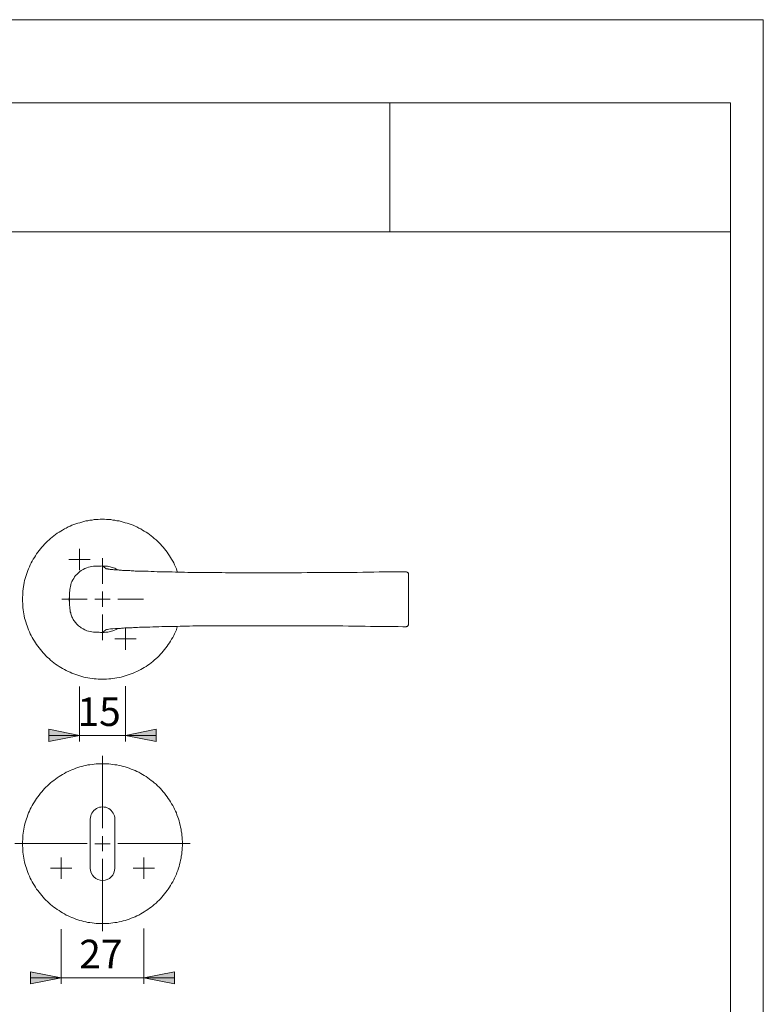
# Model space of a CAD drawing. Units: inches. Extents: x 0 to 420, y 0 to 301.
# Drawn here: x 299 to 420, y 136 to 297 of the extents above; entities that cross this region are included whole.
import ezdxf

# ---------------------------------------------------------------- set-up
doc = ezdxf.new("R2010")
doc.units = ezdxf.units.IN
doc.header["$MEASUREMENT"] = 0
for name, pattern in [('AI-Linetype-10', [19.05, 15.24, -1.27, 1.27, -1.27]), ('AI-Linetype-7', [19.05, 15.24, -1.27, 1.27, -1.27]), ('AI-Linetype-8', [19.05, 15.24, -1.27, 1.27, -1.27]), ('AI-Linetype-9', [19.05, 15.24, -1.27, 1.27, -1.27])]:
    doc.linetypes.add(name, pattern=pattern)
doc.layers.add('Ebene 1', color=7, linetype='Continuous')

# ---------------------------------------------------------------- blocks, each defined once
blk = doc.blocks.new('block 3')
at = {"layer": 'Ebene 1'}
h = blk.add_hatch(color=7, dxfattribs=at)
h.dxf.hatch_style = 2
h.paths.add_polyline_path([(308.36, 180.16), (303.35, 179.18), (303.35, 181.19)])
h = blk.add_hatch(color=7, dxfattribs=at)
h.dxf.hatch_style = 2
h.paths.add_polyline_path([(315.84, 180.16), (320.85, 181.19), (320.85, 179.18)])
h = blk.add_hatch(color=7, dxfattribs=at)
h.dxf.hatch_style = 2
h.paths.add_polyline_path([(305.36, 140.62), (300.36, 139.63), (300.36, 141.61)])
h = blk.add_hatch(color=7, dxfattribs=at)
h.dxf.hatch_style = 2
h.paths.add_polyline_path([(318.84, 140.62), (323.85, 141.61), (323.85, 139.63)])
at = {"layer": 'Ebene 1', "color": 7, "lineweight": 9}
for points in [[(324.38, 206.83), (324.27, 207.08), (324.17, 207.4), (324.03, 207.72), (323.89, 208.03), (323.74, 208.35), (323.57, 208.63), (323.39, 208.95), (323.22, 209.23), (323.04, 209.51), (322.86, 209.8), (322.65, 210.08), (322.47, 210.36), (322.26, 210.64), (322.02, 210.89), (321.8, 211.14), (321.56, 211.38), (321.35, 211.63), (321.1, 211.88), (320.85, 212.13), (320.57, 212.34), (320.32, 212.55), (320.04, 212.76), (319.76, 212.97), (319.51, 213.18), (319.23, 213.36), (318.91, 213.54), (318.63, 213.71), (318.35, 213.89), (318.03, 214.03), (317.71, 214.21), (317.43, 214.35), (317.11, 214.49), (316.79, 214.59), (316.48, 214.7), (316.12, 214.84), (315.81, 214.91), (315.49, 215.02), (315.14, 215.09), (314.82, 215.19), (314.47, 215.23), (314.15, 215.3), (313.8, 215.34), (313.48, 215.41), (313.13, 215.44), (312.77, 215.44), (312.46, 215.48), (312.1, 215.48), (311.75, 215.48), (311.43, 215.44), (311.08, 215.44), (310.73, 215.41), (310.41, 215.34), (310.06, 215.3), (309.74, 215.23), (309.39, 215.19), (309.07, 215.09), (308.72, 215.02), (308.4, 214.91), (308.08, 214.84), (307.76, 214.7), (307.41, 214.59), (307.09, 214.49), (306.81, 214.35), (306.49, 214.21), (306.18, 214.03), (305.89, 213.89), (305.58, 213.71), (305.29, 213.54), (305.01, 213.36), (304.73, 213.18), (304.45, 212.97), (304.17, 212.76), (303.88, 212.55), (303.64, 212.34), (303.39, 212.13), (303.11, 211.88), (302.86, 211.63), (302.65, 211.38), (302.4, 211.14), (302.19, 210.89), (301.98, 210.64), (301.77, 210.36), (301.55, 210.08), (301.34, 209.8), (301.17, 209.51), (300.99, 209.23), (300.81, 208.95), (300.64, 208.63), (300.46, 208.35), (300.32, 208.03), (300.18, 207.72), (300.04, 207.4), (299.93, 207.08), (299.79, 206.76), (299.68, 206.45), (299.58, 206.13), (299.51, 205.78), (299.4, 205.46), (299.33, 205.14), (299.26, 204.79), (299.23, 204.47), (299.16, 204.12), (299.12, 203.76), (299.08, 203.45), (299.08, 203.09), (299.05, 202.74), (299.05, 202.42), (299.05, 202.07), (299.08, 201.72), (299.08, 201.4), (299.12, 201.05), (299.16, 200.7), (299.23, 200.38), (299.26, 200.02), (299.33, 199.71), (299.4, 199.35), (299.51, 199.04), (299.58, 198.72), (299.68, 198.37), (299.79, 198.05), (299.93, 197.73), (300.04, 197.41), (300.18, 197.1), (300.32, 196.78), (300.46, 196.5), (300.64, 196.18), (300.81, 195.9), (300.99, 195.58), (301.17, 195.3), (301.34, 195.02), (301.55, 194.73), (301.77, 194.49), (301.98, 194.2), (302.19, 193.92), (302.4, 193.67), (302.65, 193.43), (302.86, 193.18), (303.11, 192.93), (303.39, 192.72), (303.64, 192.48), (303.88, 192.26), (304.17, 192.05), (304.45, 191.84), (304.73, 191.66), (305.01, 191.45), (305.29, 191.28), (305.58, 191.1), (305.89, 190.96), (306.18, 190.78), (306.49, 190.64), (306.81, 190.5), (307.09, 190.36), (307.41, 190.22), (307.76, 190.11), (308.08, 190.01), (308.4, 189.9), (308.72, 189.79), (309.07, 189.72), (309.39, 189.65), (309.74, 189.58), (310.06, 189.51), (310.41, 189.48), (310.73, 189.44), (311.08, 189.41), (311.43, 189.37), (311.75, 189.37), (312.1, 189.37), (312.46, 189.37), (312.77, 189.37), (313.13, 189.41), (313.48, 189.44), (313.8, 189.48), (314.15, 189.51), (314.47, 189.58), (314.82, 189.65), (315.14, 189.72), (315.49, 189.79), (315.81, 189.9), (316.12, 190.01), (316.48, 190.11), (316.79, 190.22), (317.11, 190.36), (317.43, 190.5), (317.71, 190.64), (318.03, 190.78), (318.35, 190.96), (318.63, 191.1), (318.91, 191.28), (319.23, 191.45), (319.51, 191.66), (319.76, 191.84), (320.04, 192.05), (320.32, 192.26), (320.57, 192.48), (320.85, 192.72), (321.1, 192.93), (321.35, 193.18), (321.56, 193.43), (321.8, 193.67), (322.02, 193.92), (322.26, 194.2), (322.47, 194.49), (322.65, 194.73), (322.86, 195.02), (323.04, 195.3), (323.22, 195.58), (323.39, 195.9), (323.57, 196.18), (323.74, 196.5), (323.89, 196.78), (324.03, 197.1), (324.17, 197.41), (324.27, 197.73), (324.38, 197.98)], [(308.36, 208.92), (308.36, 210.64)], [(308.36, 208.92), (306.6, 208.92)], [(308.36, 208.92), (310.09, 208.92)], [(308.36, 208.92), (308.36, 207.15)], [(312.12, 204.93), (312.12, 209.11)], [(310.94, 207.79), (310.94, 207.79), (310.66, 207.79), (310.37, 207.75), (310.09, 207.68), (309.84, 207.65), (309.56, 207.54), (309.24, 207.43), (308.93, 207.26), (308.65, 207.08), (308.36, 206.87), (308.12, 206.69), (307.94, 206.48), (307.73, 206.27), (307.55, 206.06), (307.41, 205.81), (307.27, 205.56), (307.13, 205.32), (307.02, 205.07), (306.95, 204.79), (306.88, 204.51), (306.81, 204.26), (306.78, 203.98), (306.78, 203.73)], [(310.94, 207.79), (311.5, 207.82), (311.71, 207.82), (311.89, 207.82), (312.1, 207.86), (312.31, 207.82), (312.53, 207.82), (312.7, 207.82), (312.91, 207.79), (313.13, 207.75), (313.34, 207.72), (313.51, 207.65), (313.73, 207.61), (313.9, 207.54), (314.11, 207.47), (314.29, 207.36), (314.47, 207.29), (314.64, 207.19), (314.71, 207.19)], [(310.94, 207.79), (310.94, 207.79)], [(361.6, 206.9), (361.56, 206.9), (360.68, 206.9), (359.87, 206.9), (359.02, 206.87), (358.21, 206.87), (357.29, 206.87), (356.41, 206.83), (355.49, 206.83), (354.61, 206.83), (353.69, 206.8), (352.78, 206.8), (351.9, 206.8), (350.98, 206.8), (350.06, 206.76), (349.14, 206.76), (348.23, 206.76), (347.34, 206.76), (346.43, 206.76), (345.51, 206.76), (344.59, 206.73), (343.68, 206.73), (342.76, 206.73), (341.84, 206.73), (340.92, 206.73), (340.01, 206.73), (339.09, 206.73), (338.17, 206.73), (337.26, 206.73), (336.3, 206.73), (335.39, 206.73), (334.47, 206.73), (333.59, 206.73), (332.85, 206.73), (332.18, 206.73), (331.61, 206.76), (331.08, 206.76), (330.59, 206.76), (330.09, 206.76), (329.6, 206.76), (329.11, 206.76), (328.58, 206.76), (328.08, 206.76), (327.55, 206.8), (327.06, 206.8), (326.53, 206.8), (326.04, 206.8), (325.51, 206.83), (325.01, 206.83), (324.52, 206.83), (324.03, 206.83), (323.5, 206.87), (323, 206.87), (322.51, 206.87), (322.02, 206.9), (321.52, 206.9), (321.03, 206.9), (320.53, 206.94), (320.04, 206.94), (319.58, 206.97), (319.09, 206.97), (318.59, 206.97), (318.13, 207.01), (317.89, 207.01), (317.64, 207.01), (317.43, 207.01), (317.22, 207.05), (317.01, 207.05), (316.79, 207.05), (316.58, 207.08), (316.37, 207.08), (316.16, 207.08), (315.95, 207.08), (315.77, 207.12), (315.56, 207.12), (315.38, 207.12), (315.21, 207.15), (315.03, 207.15), (314.85, 207.15), (314.68, 207.19), (314.54, 207.19), (314.36, 207.19), (314.22, 207.22), (314.08, 207.22), (313.94, 207.22), (313.8, 207.26), (313.69, 207.26), (313.55, 207.29), (313.44, 207.29), (313.34, 207.29), (313.23, 207.33), (313.16, 207.33), (313.06, 207.33), (312.98, 207.36), (312.91, 207.36), (312.84, 207.36), (312.81, 207.4), (312.74, 207.4), (312.7, 207.4), (312.67, 207.4), (312.63, 207.43), (312.1, 207.86)], [(362.09, 206.41), (362.09, 206.48), (362.09, 206.55), (362.06, 206.62), (362.02, 206.66), (361.99, 206.73), (361.95, 206.76), (361.91, 206.8), (361.84, 206.83), (361.77, 206.87), (361.74, 206.9), (361.67, 206.9), (361.6, 206.9)], [(362.09, 206.41), (362.09, 206.41), (362.09, 206.37), (362.09, 206.34), (362.09, 206.3), (362.09, 206.27)], [(362.09, 206.27), (362.09, 206.23), (362.09, 206.2), (362.09, 206.16)], [(362.09, 206.16), (362.09, 205.46), (362.09, 204.72), (362.09, 203.98), (362.09, 203.2), (362.09, 202.46), (362.09, 201.72), (362.09, 200.94), (362.09, 200.17), (362.09, 199.43), (362.09, 198.65)], [(306.74, 201.54), (306.74, 201.58), (306.71, 201.79), (306.71, 202), (306.67, 202.18), (306.67, 202.39), (306.67, 202.6), (306.71, 202.81), (306.71, 202.99), (306.74, 203.2), (306.74, 203.27)], [(306.78, 203.73), (306.74, 203.59), (306.74, 203.06), (306.74, 202.53), (306.74, 202), (306.74, 201.47), (306.78, 201.12)], [(312.1, 202.42), (312.1, 203.66)], [(309.62, 202.43), (305.45, 202.43)], [(306.78, 201.12), (306.78, 201.05), (306.78, 200.87), (306.81, 200.7), (306.81, 200.52), (306.85, 200.34), (306.92, 200.17), (306.95, 200.02), (306.99, 199.85), (307.06, 199.71), (307.13, 199.53), (307.2, 199.39), (307.27, 199.25), (307.34, 199.11), (307.45, 198.97), (307.55, 198.83), (307.66, 198.68), (307.76, 198.54), (307.87, 198.4), (307.97, 198.3), (308.08, 198.16), (308.22, 198.05), (308.36, 197.94), (308.5, 197.84)], [(312.1, 202.42), (310.87, 202.42)], [(312.1, 202.42), (313.34, 202.42)], [(312.1, 202.42), (312.1, 201.15)], [(314.62, 202.43), (318.8, 202.43)], [(312.12, 199.93), (312.12, 195.76)], [(308.5, 197.84), (308.65, 197.77), (308.93, 197.56), (309.24, 197.41), (309.56, 197.27), (309.84, 197.2), (310.09, 197.13), (310.37, 197.1), (310.66, 197.06), (310.94, 197.06)], [(314.71, 197.66), (314.54, 197.56), (314.36, 197.48), (314.18, 197.41), (313.97, 197.34), (313.8, 197.27), (313.58, 197.2), (313.41, 197.13), (313.2, 197.1), (312.98, 197.06), (312.81, 197.03), (312.6, 197.03), (312.38, 196.99), (312.17, 196.99), (312, 196.99), (311.78, 196.99), (311.57, 197.03), (311.36, 197.03), (310.94, 197.06)], [(312.12, 196.99), (312.63, 197.41), (312.63, 197.41), (312.74, 197.45), (312.91, 197.48), (313.16, 197.52), (313.44, 197.56), (313.8, 197.59), (314.22, 197.63), (314.36, 197.63), (314.68, 197.66), (314.85, 197.66), (315.03, 197.66), (315.21, 197.7), (315.38, 197.7), (315.56, 197.7), (315.74, 197.73), (315.95, 197.73), (316.12, 197.73), (316.34, 197.77), (316.55, 197.77), (316.76, 197.77), (316.97, 197.77), (317.18, 197.8), (317.39, 197.8), (317.64, 197.8), (317.85, 197.8), (318.13, 197.84), (318.42, 197.84), (318.88, 197.84), (319.37, 197.87), (319.86, 197.87), (320.32, 197.91), (320.82, 197.91), (321.31, 197.91), (321.8, 197.94), (322.3, 197.94), (322.79, 197.94), (323.29, 197.98), (323.81, 197.98), (324.31, 197.98), (324.8, 198.01), (325.3, 198.01), (325.83, 198.01), (326.32, 198.01), (326.85, 198.05), (327.34, 198.05), (327.87, 198.05), (328.37, 198.05), (328.89, 198.05), (329.39, 198.08), (329.92, 198.08), (330.41, 198.08), (330.91, 198.08), (331.43, 198.08), (332, 198.08), (332.6, 198.08), (333.27, 198.08), (334.05, 198.08), (334.89, 198.08), (335.81, 198.08), (336.69, 198.08), (337.61, 198.08), (338.53, 198.08), (339.48, 198.08), (340.4, 198.08), (341.31, 198.08), (342.23, 198.08), (343.15, 198.08), (344.06, 198.08), (344.98, 198.08), (345.9, 198.08), (346.82, 198.08), (347.73, 198.08), (348.62, 198.05), (349.53, 198.05), (350.45, 198.05), (351.37, 198.05), (352.28, 198.01), (353.2, 198.01), (354.08, 198.01), (355, 198.01), (355.88, 197.98), (356.8, 197.98), (357.72, 197.98), (358.6, 197.94), (359.52, 197.94), (360.36, 197.94), (361.17, 197.91), (361.6, 197.91)], [(315.84, 195.93), (315.84, 197.66)], [(361.6, 197.91), (361.67, 197.91), (361.74, 197.94), (361.77, 197.94), (361.84, 197.98), (361.91, 198.01), (361.95, 198.05), (361.99, 198.12), (362.02, 198.16), (362.06, 198.23), (362.09, 198.3), (362.09, 198.37), (362.09, 198.4)], [(362.09, 198.65), (362.09, 198.61), (362.09, 198.58)], [(362.09, 198.58), (362.09, 198.54), (362.09, 198.51), (362.09, 198.47), (362.09, 198.44), (362.09, 198.4)], [(310.94, 197.06), (310.94, 197.06)], [(315.84, 195.93), (314.11, 195.93)], [(315.84, 195.93), (317.61, 195.93)], [(315.84, 195.93), (315.84, 194.17)], [(308.36, 188.17), (308.36, 179.18)], [(315.84, 188.24), (315.84, 179.18)], [(308.36, 180.16), (303.35, 179.18), (303.35, 181.19), (308.36, 180.16)], [(308.36, 180.16), (303.35, 179.18), (303.35, 181.19)], [(308.36, 180.16), (303.35, 180.16)], [(308.36, 180.16), (315.84, 180.16)], [(315.84, 180.16), (320.85, 181.19), (320.85, 179.18), (315.84, 180.16)], [(315.84, 180.16), (320.85, 181.19), (320.85, 179.18)], [(315.84, 180.16), (320.85, 180.16)], [(325.16, 162.52), (325.16, 162.88), (325.12, 163.19), (325.12, 163.55), (325.08, 163.9), (325.05, 164.22), (324.98, 164.57), (324.94, 164.89), (324.87, 165.24), (324.8, 165.56), (324.7, 165.91), (324.63, 166.23), (324.52, 166.55), (324.41, 166.86), (324.27, 167.22), (324.17, 167.53), (324.03, 167.82), (323.89, 168.13), (323.74, 168.45), (323.57, 168.73), (323.39, 169.05), (323.22, 169.33), (323.04, 169.62), (322.86, 169.9), (322.65, 170.18), (322.47, 170.46), (322.26, 170.74), (322.02, 170.99), (321.8, 171.24), (321.56, 171.52), (321.35, 171.77), (321.1, 171.98), (320.85, 172.23), (320.57, 172.44), (320.32, 172.65), (320.04, 172.86), (319.76, 173.07), (319.51, 173.28), (319.23, 173.46), (318.91, 173.64), (318.63, 173.81), (318.35, 173.99), (318.03, 174.17), (317.71, 174.31), (317.43, 174.45), (317.11, 174.59), (316.79, 174.7), (316.48, 174.84), (316.12, 174.94), (315.81, 175.05), (315.49, 175.12), (315.14, 175.22), (314.82, 175.3), (314.47, 175.37), (314.15, 175.4), (313.8, 175.47), (313.48, 175.51), (313.13, 175.54), (312.77, 175.54), (312.46, 175.58), (312.1, 175.58), (311.75, 175.58), (311.43, 175.54), (311.08, 175.54), (310.73, 175.51), (310.41, 175.47), (310.06, 175.4), (309.74, 175.37), (309.39, 175.3), (309.07, 175.22), (308.72, 175.12), (308.4, 175.05), (308.08, 174.94), (307.76, 174.84), (307.41, 174.7), (307.09, 174.59), (306.81, 174.45), (306.49, 174.31), (306.18, 174.17), (305.89, 173.99), (305.58, 173.81), (305.29, 173.64), (305.01, 173.46), (304.73, 173.28), (304.45, 173.07), (304.17, 172.86), (303.88, 172.65), (303.64, 172.44), (303.39, 172.23), (303.11, 171.98), (302.86, 171.77), (302.65, 171.52), (302.4, 171.24), (302.19, 170.99), (301.98, 170.74), (301.77, 170.46), (301.55, 170.18), (301.34, 169.9), (301.17, 169.62), (300.99, 169.33), (300.81, 169.05), (300.64, 168.73), (300.46, 168.45), (300.32, 168.13), (300.18, 167.82), (300.04, 167.53), (299.93, 167.22), (299.79, 166.86), (299.68, 166.55), (299.58, 166.23), (299.51, 165.91), (299.4, 165.56), (299.33, 165.24), (299.26, 164.89), (299.23, 164.57), (299.16, 164.22), (299.12, 163.9), (299.08, 163.55), (299.08, 163.19), (299.05, 162.88), (299.05, 162.52), (299.05, 162.17), (299.08, 161.85), (299.08, 161.5), (299.12, 161.15), (299.16, 160.83), (299.23, 160.48), (299.26, 160.16), (299.33, 159.81), (299.4, 159.49), (299.51, 159.14), (299.58, 158.82), (299.68, 158.5), (299.79, 158.15), (299.93, 157.83), (300.04, 157.52), (300.18, 157.2), (300.32, 156.92), (300.46, 156.6), (300.64, 156.28), (300.81, 156), (300.99, 155.72), (301.17, 155.4), (301.34, 155.12), (301.55, 154.87), (301.77, 154.59), (301.98, 154.31), (302.19, 154.06), (302.4, 153.78), (302.65, 153.53), (302.86, 153.28), (303.11, 153.07), (303.39, 152.82), (303.64, 152.61), (303.88, 152.36), (304.17, 152.15), (304.45, 151.98), (304.73, 151.77), (305.01, 151.59), (305.29, 151.41), (305.58, 151.24), (305.89, 151.06), (306.18, 150.88), (306.49, 150.74), (306.81, 150.6), (307.09, 150.46), (307.41, 150.35), (307.76, 150.21), (308.08, 150.11), (308.4, 150), (308.72, 149.93), (309.07, 149.82), (309.39, 149.75), (309.74, 149.68), (310.06, 149.65), (310.41, 149.58), (310.73, 149.54), (311.08, 149.51), (311.43, 149.51), (311.75, 149.47), (312.1, 149.47), (312.46, 149.47), (312.77, 149.51), (313.13, 149.51), (313.48, 149.54), (313.8, 149.58), (314.15, 149.65), (314.47, 149.68), (314.82, 149.75), (315.14, 149.82), (315.49, 149.93), (315.81, 150), (316.12, 150.11), (316.48, 150.21), (316.79, 150.35), (317.11, 150.46), (317.43, 150.6), (317.71, 150.74), (318.03, 150.88), (318.35, 151.06), (318.63, 151.24), (318.91, 151.41), (319.23, 151.59), (319.51, 151.77), (319.76, 151.98), (320.04, 152.15), (320.32, 152.36), (320.57, 152.61), (320.85, 152.82), (321.1, 153.07), (321.35, 153.28), (321.56, 153.53), (321.8, 153.78), (322.02, 154.06), (322.26, 154.31), (322.47, 154.59), (322.65, 154.87), (322.86, 155.12), (323.04, 155.4), (323.22, 155.72), (323.39, 156), (323.57, 156.28), (323.74, 156.6), (323.89, 156.92), (324.03, 157.2), (324.17, 157.52), (324.27, 157.83), (324.41, 158.15), (324.52, 158.5), (324.63, 158.82), (324.7, 159.14), (324.8, 159.49), (324.87, 159.81), (324.94, 160.16), (324.98, 160.48), (325.05, 160.83), (325.08, 161.15), (325.12, 161.5), (325.12, 161.85), (325.16, 162.17), (325.16, 162.52)], [(310.12, 166.52), (310.12, 158.52)], [(314.12, 158.52), (314.12, 166.52)], [(312.1, 162.52), (310.87, 162.52)], [(312.1, 162.52), (312.1, 163.76)], [(312.1, 162.52), (313.34, 162.52)], [(312.1, 162.52), (312.1, 161.29)], [(305.36, 158.54), (305.36, 160.27)], [(318.84, 158.54), (318.84, 160.27)], [(305.36, 158.54), (303.6, 158.54)], [(305.36, 158.54), (307.09, 158.54)], [(305.36, 158.54), (305.36, 156.77)], [(318.84, 158.54), (317.11, 158.54)], [(318.84, 158.54), (320.6, 158.54)], [(318.84, 158.54), (318.84, 156.77)], [(305.36, 148.55), (305.36, 139.63)], [(318.84, 148.7), (318.84, 139.63)], [(305.36, 140.62), (300.36, 139.63), (300.36, 141.61), (305.36, 140.62)], [(305.36, 140.62), (300.36, 139.63), (300.36, 141.61)], [(318.84, 140.62), (323.85, 141.61), (323.85, 139.63), (318.84, 140.62)], [(318.84, 140.62), (323.85, 141.61), (323.85, 139.63)], [(305.36, 140.62), (300.36, 140.62)], [(305.36, 140.62), (318.84, 140.62)], [(318.84, 140.62), (323.85, 140.62)]]:
    blk.add_lwpolyline(points, dxfattribs=at)
at = {"layer": 'Ebene 1', "color": 7, "linetype": 'AI-Linetype-7', "lineweight": 9}
blk.add_lwpolyline([(312.12, 165.04), (312.12, 176.84)], dxfattribs=at)
at = {"layer": 'Ebene 1', "color": 7, "linetype": 'AI-Linetype-8', "lineweight": 9}
blk.add_lwpolyline([(309.62, 162.54), (297.82, 162.54)], dxfattribs=at)
at = {"layer": 'Ebene 1', "color": 7, "linetype": 'AI-Linetype-10', "lineweight": 9}
blk.add_lwpolyline([(314.62, 162.54), (326.42, 162.54)], dxfattribs=at)
at = {"layer": 'Ebene 1', "color": 7, "linetype": 'AI-Linetype-9', "lineweight": 9}
blk.add_lwpolyline([(312.12, 160.04), (312.12, 148.24)], dxfattribs=at)
at = {"layer": 'Ebene 1', "color": 7, "lineweight": 9}
for points, knots in [([(314.12, 166.52), (314.12, 167.24), (313.74, 167.9), (313.12, 168.26), (312.5, 168.61), (311.74, 168.61), (311.12, 168.26), (310.5, 167.9), (310.12, 167.24), (310.12, 166.52)], [0, 0, 0, 0, 1, 1, 1, 2, 2, 2, 3, 3, 3, 3]), ([(310.12, 158.52), (310.12, 157.42), (311.02, 156.52), (312.12, 156.52), (313.23, 156.52), (314.12, 157.42), (314.12, 158.52)], [0, 0, 0, 0, 1, 1, 1, 2, 2, 2, 2])]:
    blk.add_open_spline(points, degree=3, knots=knots, dxfattribs=at)
at = {"layer": 'Ebene 1', "color": 7, "char_height": 4.6702, "attachment_point": 7}
for s, insert in [('\\fArial|b0|i0|c0|p34;\\W1.00024;15', (308.02, 181.73)), ('\\fArial|b0|i0|c0|p34;\\W1.00024;27', (308.31, 142.17))]:
    blk.add_mtext(s, dxfattribs=dict(at, insert=insert))

msp = doc.modelspace()

# ---------------------------------------------------------------- linework, layer by layer
at = {"layer": 'Ebene 1', "color": 7, "lineweight": 9}
for points in [[(420, 0), (0, 0), (0, 297), (420, 297), (420, 0)], [(414.62, 283.42), (20.07, 283.42)], [(359, 283.42), (359, 262.4)], [(414.62, 283.42), (414.62, 13.23)], [(229.2, 262.4), (414.62, 262.4)]]:
    msp.add_lwpolyline(points, dxfattribs=at)

# ---------------------------------------------------------------- block references
at = {"layer": 'Ebene 1'}
msp.add_blockref('block 3', (0, 0), dxfattribs=at)

doc.saveas('drawing.dxf')
